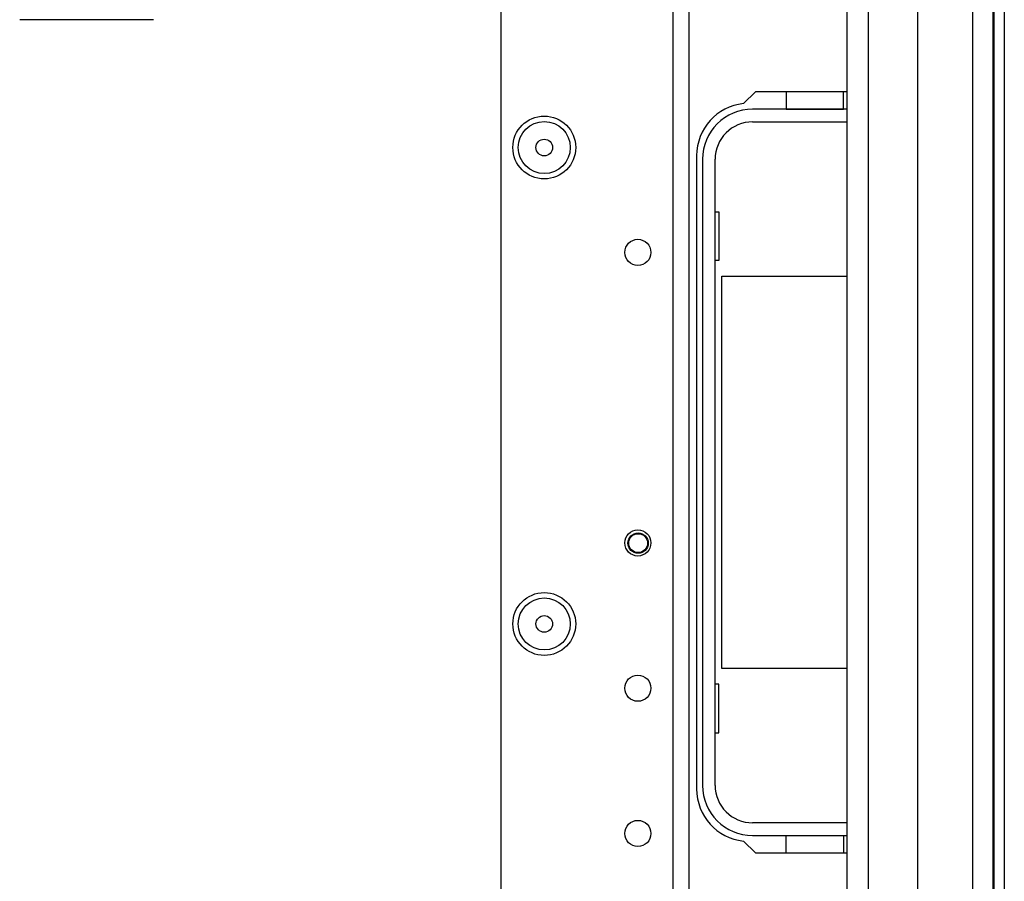
# Model space of a CAD drawing. Extents: x -237 to 37, y -64 to 170.
# Drawn here: x -128 to -122, y -30 to -24 of the extents above; entities that cross this region are included whole.
import ezdxf

# ---------------------------------------------------------------- set-up
doc = ezdxf.new("R2010")
doc.units = 0
doc.header["$MEASUREMENT"] = 0
doc.layers.add('TFR-TRI', color=7, linetype='CONTINUOUS')

msp = doc.modelspace()

# ---------------------------------------------------------------- linework, layer by layer
at = {"layer": 'TFR-TRI', "color": 163, "linetype": 'CONTINUOUS'}
for p, q in [((-121.7963, -17.0656), (-121.7963, -61.0578)), ((-121.7254, -17.0656), (-121.7254, -61.0578)), ((-127.4912, -23.6664), (-128.3967, -23.6664))]:
    msp.add_line(p, q, dxfattribs=at)
at = {"layer": 'TFR-TRI', "color": 22, "linetype": 'CONTINUOUS'}
for p, q in [((-123.9722, -17.7723), (-123.9722, -60.3479)), ((-123.862, -17.7723), (-123.862, -60.3479)), ((-125.1376, -21.0794), (-125.1376, -57.0408))]:
    msp.add_line(p, q, dxfattribs=at)
at = {"layer": 'TFR-TRI', "color": 151, "linetype": 'CONTINUOUS'}
for p, q in [((-121.94, -18.4322), (-121.94, -59.6881)), ((-121.8022, -18.4322), (-121.8022, -59.6881)), ((-122.314, -18.5109), (-122.314, -59.6093))]:
    msp.add_line(p, q, dxfattribs=at)
at = {"layer": 'TFR-TRI', "color": 1, "linetype": 'CONTINUOUS'}
for p, q in [((-122.7904, -59.2944), (-122.7904, -18.8259)), ((-122.6487, -18.8259), (-122.6487, -59.2944))]:
    msp.add_line(p, q, dxfattribs=at)
at = {"layer": 'TFR-TRI', "color": 30, "linetype": 'CONTINUOUS'}
for p, q in [((-123.4115, -24.1546), (-123.4921, -24.2352)), ((-122.7904, -24.1546), (-123.4115, -24.1546)), ((-123.8101, -24.5877), (-123.8101, -28.879)), ((-123.4921, -29.2315), (-123.4115, -29.3121)), ((-123.4115, -29.3121), (-122.7904, -29.3121))]:
    msp.add_line(p, q, dxfattribs=at)
at = {"layer": 'TFR-TRI', "color": 12, "linetype": 'CONTINUOUS'}
for p, q in [((-123.2041, -24.1546), (-123.2041, -24.2724)), ((-122.8161, -24.2724), (-122.8161, -24.1546)), ((-122.7904, -24.2727), (-123.4311, -24.2727)), ((-123.2041, -24.2724), (-122.8161, -24.2724)), ((-123.4311, -24.3584), (-122.7904, -24.3584)), ((-123.7707, -24.6124), (-123.7707, -28.8544)), ((-123.6851, -28.8544), (-123.6851, -24.6124)), ((-122.7904, -29.1084), (-123.4311, -29.1084)), ((-123.4311, -29.194), (-122.7904, -29.194)), ((-123.2041, -29.3121), (-123.2041, -29.1944)), ((-123.2041, -29.1944), (-122.8161, -29.1944)), ((-122.8161, -29.1944), (-122.8161, -29.3121))]:
    msp.add_line(p, q, dxfattribs=at)
at = {"layer": 'TFR-TRI', "color": 215, "linetype": 'CONTINUOUS'}
for p, q in [((-123.6851, -24.9684), (-123.6601, -24.9684)), ((-123.6601, -24.9684), (-123.6601, -25.2984)), ((-123.6601, -25.2984), (-123.6851, -25.2984)), ((-123.6401, -25.4034), (-122.7904, -25.4034)), ((-123.6401, -28.0634), (-123.6401, -25.4034)), ((-122.7904, -28.0634), (-123.6401, -28.0634)), ((-123.6601, -28.1684), (-123.6851, -28.1684)), ((-123.6601, -28.4984), (-123.6601, -28.1684)), ((-123.6851, -28.4984), (-123.6601, -28.4984))]:
    msp.add_line(p, q, dxfattribs=at)
at = {"layer": 'TFR-TRI', "color": 22, "linetype": 'CONTINUOUS'}
for centre, radius in [((-124.8423, -24.5326), 0.213), ((-124.2084, -25.2432), 0.0886), ((-124.2084, -27.2117), 0.0886), ((-124.8423, -27.7609), 0.213), ((-124.2084, -28.196), 0.0886), ((-124.2084, -29.1802), 0.0886)]:
    msp.add_circle(centre, radius, dxfattribs=at)
at = {"layer": 'TFR-TRI', "color": 7, "linetype": 'CONTINUOUS'}
for centre, radius in [((-124.8423, -24.5326), 0.1762), ((-124.8423, -24.5326), 0.0565), ((-124.8423, -27.7609), 0.1762), ((-124.8423, -27.7609), 0.0565)]:
    msp.add_circle(centre, radius, dxfattribs=at)
at = {"layer": 'TFR-TRI', "color": 3, "linetype": 'CONTINUOUS'}
for radius in [0.0689, 0.064]:
    msp.add_circle((-124.2065, -27.2133), radius, dxfattribs=at)
at = {"layer": 'TFR-TRI', "color": 30, "linetype": 'CONTINUOUS'}
for centre, start, end in [((-123.4558, -24.5877), 95.88246, 180), ((-123.4558, -28.879), 180, 264.11754)]:
    msp.add_arc(centre, 0.3543, start, end, dxfattribs=at)
at = {"layer": 'TFR-TRI', "color": 12, "linetype": 'CONTINUOUS'}
for centre, radius, start, end in [((-123.4311, -24.6124), 0.3396, 90, 180), ((-123.4311, -24.6124), 0.254, 90, 180), ((-123.4311, -28.8544), 0.3396, 180, 270), ((-123.4311, -28.8544), 0.254, 180, 270)]:
    msp.add_arc(centre, radius, start, end, dxfattribs=at)

doc.saveas('drawing.dxf')
